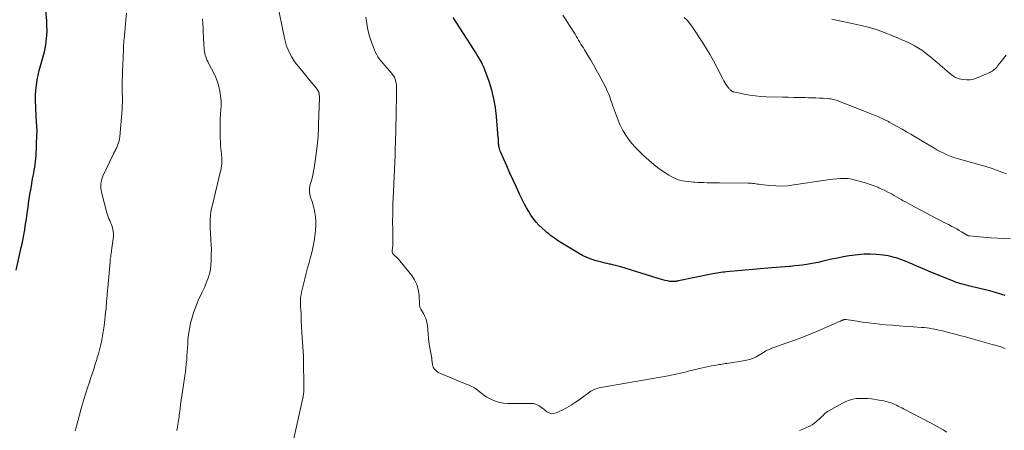
# Model space of a CAD drawing. Units: feet. Extents: x 1990000 to 1995041, y 585000 to 590003.
# Drawn here: x 1990875 to 1991148, y 588456 to 588569 of the extents above; entities that cross this region are included whole.
import ezdxf

# ---------------------------------------------------------------- set-up
doc = ezdxf.new("R2010")
doc.units = ezdxf.units.FT
doc.header["$LTSCALE"] = 100
doc.header["$MEASUREMENT"] = 0
doc.layers.add('CONTOUR INDEX', color=32, linetype='Continuous', lineweight=25)
doc.layers.add('CONTOUR INTERMEDIATE', color=40, linetype='Continuous', lineweight=15)

msp = doc.modelspace()

# ---------------------------------------------------------------- linework, layer by layer
at = {"layer": 'CONTOUR INDEX', "flags": 128}
for points, elevation in [([(1990874.1, 588499.99), (1990875.49, 588506.22), (1990875.7, 588507.21), (1990875.9, 588508.19), (1990876.09, 588509.18), (1990876.28, 588510.17), (1990876.45, 588511.16), (1990876.61, 588512.15), (1990876.76, 588513.14), (1990876.9, 588514.14), (1990877.11, 588515.65), (1990877.36, 588517.39), (1990877.62, 588519.14), (1990877.9, 588520.88), (1990878.19, 588522.62), (1990878.64, 588525.19), (1990878.78, 588526), (1990878.92, 588526.81), (1990879.07, 588527.61), (1990879.22, 588528.42), (1990879.35, 588529.23), (1990879.47, 588530.04), (1990879.54, 588530.86), (1990879.59, 588531.68), (1990879.84, 588537.51), (1990879.86, 588538.16), (1990879.85, 588538.8), (1990879.82, 588539.44), (1990879.77, 588540.09), (1990879.72, 588540.73), (1990879.67, 588541.37), (1990879.63, 588542.02), (1990879.61, 588542.66), (1990879.46, 588546.96), (1990879.46, 588548.34), (1990879.52, 588549.72), (1990879.66, 588551.1), (1990879.86, 588552.47), (1990879.88, 588552.55), (1990880.14, 588553.87), (1990880.45, 588555.18), (1990880.8, 588556.47), (1990881.2, 588557.75), (1990881.58, 588559.04), (1990881.91, 588560.34), (1990882.17, 588561.66), (1990882.37, 588562.98), (1990882.42, 588563.37), (1990882.55, 588564.76), (1990882.62, 588566.15), (1990882.6, 588567.54), (1990882.53, 588568.93), (1990882.01, 588574.86)], 1020), ([(1991147.82, 588492.95), (1991145.71, 588493.63), (1991143.56, 588494.22), (1991138.36, 588495.48), (1991137.68, 588495.65), (1991137, 588495.83), (1991136.32, 588496.01), (1991135.64, 588496.19), (1991135.57, 588496.21), (1991134.93, 588496.4), (1991134.29, 588496.6), (1991133.66, 588496.83), (1991133.03, 588497.07), (1991127.7, 588499.24), (1991126.61, 588499.69), (1991125.52, 588500.14), (1991124.44, 588500.61), (1991123.36, 588501.08), (1991122.7, 588501.37), (1991121.95, 588501.7), (1991121.2, 588502.02), (1991120.44, 588502.32), (1991119.68, 588502.62), (1991119.17, 588502.82), (1991118.66, 588503), (1991118.14, 588503.18), (1991117.63, 588503.35), (1991117.11, 588503.51), (1991116.8, 588503.6), (1991116.12, 588503.77), (1991115.43, 588503.92), (1991114.74, 588504.03), (1991114.04, 588504.11), (1991112.09, 588504.27), (1991110.42, 588504.35), (1991108.75, 588504.35), (1991107.08, 588504.23), (1991105.42, 588504.03), (1991104.63, 588503.9), (1991103, 588503.63), (1991101.38, 588503.32), (1991099.77, 588502.99), (1991098.16, 588502.62), (1991097.06, 588502.36), (1991096.01, 588502.12), (1991094.95, 588501.9), (1991093.88, 588501.7), (1991092.81, 588501.52), (1991091.74, 588501.37), (1991090.67, 588501.23), (1991089.59, 588501.12), (1991088.52, 588501.02), (1991088.16, 588500.99), (1991086.9, 588500.89), (1991085.64, 588500.79), (1991084.39, 588500.69), (1991083.13, 588500.58), (1991070.7, 588499.51), (1991070.16, 588499.45), (1991069.62, 588499.39), (1991069.08, 588499.32), (1991068.54, 588499.24), (1991068, 588499.16), (1991067.46, 588499.06), (1991066.93, 588498.96), (1991066.39, 588498.86), (1991057.39, 588497), (1991057.1, 588496.95), (1991056.81, 588496.9), (1991056.51, 588496.86), (1991056.21, 588496.82), (1991055.92, 588496.81), (1991055.62, 588496.81), (1991055.33, 588496.83), (1991055.03, 588496.87), (1991054.32, 588497.01), (1991053.67, 588497.14), (1991053.03, 588497.28), (1991052.39, 588497.45), (1991051.76, 588497.64), (1991041.42, 588500.88), (1991040.7, 588501.1), (1991039.98, 588501.29), (1991039.25, 588501.46), (1991038.52, 588501.62), (1991038.31, 588501.66), (1991037.68, 588501.79), (1991037.05, 588501.93), (1991036.42, 588502.08), (1991035.79, 588502.24), (1991034.49, 588502.58), (1991033.23, 588502.96), (1991032.01, 588503.42), (1991030.83, 588503.98), (1991029.68, 588504.62), (1991024.65, 588507.7), (1991024.1, 588508.05), (1991023.56, 588508.41), (1991023.03, 588508.78), (1991022.51, 588509.17), (1991022, 588509.57), (1991021.49, 588509.98), (1991020.99, 588510.39), (1991020.49, 588510.81), (1991019.64, 588511.55), (1991018.77, 588512.37), (1991017.96, 588513.23), (1991017.22, 588514.16), (1991016.54, 588515.14), (1991015.92, 588516.16), (1991015.33, 588517.2), (1991014.77, 588518.25), (1991014.23, 588519.32), (1991013.42, 588521.01), (1991012.51, 588522.94), (1991011.61, 588524.88), (1991010.72, 588526.82), (1991009.86, 588528.77), (1991008.22, 588532.49), (1991008.07, 588532.86), (1991007.94, 588533.23), (1991007.83, 588533.61), (1991007.73, 588534), (1991007.69, 588534.2), (1991007.64, 588534.49), (1991007.6, 588534.78), (1991007.57, 588535.07), (1991007.56, 588535.36), (1991007.55, 588535.66), (1991007.54, 588535.95), (1991007.53, 588536.24), (1991007.5, 588536.54), (1991007.03, 588542.47), (1991006.73, 588544.94), (1991006.31, 588547.37), (1991005.69, 588549.77), (1991004.94, 588552.14), (1991003.79, 588555.33), (1991003.5, 588556.07), (1991003.18, 588556.8), (1991002.82, 588557.51), (1991002.44, 588558.21), (1991002.02, 588558.89), (1991001.61, 588559.58), (1991001.19, 588560.25), (1991000.76, 588560.93), (1990995.06, 588569.81)], 1040)]:
    msp.add_lwpolyline(points, dxfattribs=dict(at, elevation=elevation))
at = {"layer": 'CONTOUR INTERMEDIATE', "flags": 128}
for points, elevation in [([(1990949.02, 588444.67), (1990953.35, 588464.17), (1990953.4, 588464.43), (1990953.45, 588464.69), (1990953.5, 588464.95), (1990953.54, 588465.21), (1990953.58, 588465.47), (1990953.61, 588465.74), (1990953.64, 588466), (1990953.66, 588466.27), (1990953.67, 588466.54), (1990953.69, 588466.94), (1990953.7, 588467.34), (1990953.71, 588467.74), (1990953.71, 588468.15), (1990953.62, 588474.65), (1990953.61, 588475.29), (1990953.59, 588475.94), (1990953.56, 588476.58), (1990953.53, 588477.23), (1990953.48, 588477.87), (1990953.44, 588478.51), (1990953.4, 588479.16), (1990953.36, 588479.8), (1990953.06, 588484.2), (1990953.02, 588484.89), (1990952.99, 588485.59), (1990952.96, 588486.28), (1990952.94, 588486.98), (1990952.93, 588487.88), (1990952.92, 588488.12), (1990952.91, 588488.37), (1990952.89, 588488.61), (1990952.87, 588488.86), (1990952.84, 588489.1), (1990952.82, 588489.34), (1990952.81, 588489.59), (1990952.8, 588489.83), (1990952.76, 588490.88), (1990952.76, 588491.65), (1990952.81, 588492.41), (1990952.92, 588493.17), (1990953.07, 588493.92), (1990953.97, 588497.61), (1990954.34, 588499.11), (1990954.73, 588500.61), (1990955.13, 588502.1), (1990955.54, 588503.59), (1990955.59, 588503.79), (1990955.96, 588505.18), (1990956.28, 588506.58), (1990956.53, 588508), (1990956.75, 588509.42), (1990956.83, 588510), (1990956.94, 588511.14), (1990957, 588512.29), (1990956.98, 588513.44), (1990956.92, 588514.58), (1990956.9, 588514.74), (1990956.77, 588515.8), (1990956.57, 588516.85), (1990956.3, 588517.89), (1990955.97, 588518.91), (1990955.55, 588520.08), (1990955.42, 588520.51), (1990955.31, 588520.95), (1990955.25, 588521.39), (1990955.23, 588521.85), (1990955.24, 588522.3), (1990955.28, 588522.75), (1990955.36, 588523.19), (1990955.47, 588523.63), (1990955.79, 588524.74), (1990956.06, 588525.74), (1990956.3, 588526.74), (1990956.49, 588527.75), (1990956.65, 588528.77), (1990957.27, 588533.48), (1990957.38, 588534.34), (1990957.48, 588535.2), (1990957.55, 588536.06), (1990957.62, 588536.92), (1990957.67, 588537.78), (1990957.72, 588538.65), (1990957.76, 588539.51), (1990957.79, 588540.37), (1990958.01, 588547.56), (1990958.01, 588547.81), (1990958, 588548.07), (1990957.98, 588548.33), (1990957.95, 588548.58), (1990957.9, 588548.89), (1990957.88, 588548.99), (1990957.86, 588549.09), (1990957.83, 588549.19), (1990957.79, 588549.29), (1990957.74, 588549.38), (1990957.69, 588549.47), (1990957.64, 588549.56), (1990957.58, 588549.65), (1990957.24, 588550.14), (1990957.07, 588550.37), (1990956.91, 588550.59), (1990956.74, 588550.8), (1990956.56, 588551.01), (1990956.38, 588551.22), (1990956.2, 588551.43), (1990956.02, 588551.64), (1990955.84, 588551.85), (1990952.27, 588556.13), (1990951.58, 588557.01), (1990950.93, 588557.92), (1990950.34, 588558.87), (1990949.79, 588559.85), (1990949.32, 588560.87), (1990948.91, 588561.9), (1990948.58, 588562.97), (1990948.31, 588564.06), (1990946.2, 588574.4)], 1032), ([(1990890.42, 588455.51), (1990890.5, 588455.84), (1990890.58, 588456.16), (1990890.67, 588456.49), (1990892.1, 588461.71), (1990892.62, 588463.54), (1990893.16, 588465.37), (1990893.74, 588467.2), (1990894.33, 588469.01), (1990894.67, 588469.99), (1990895.11, 588471.31), (1990895.54, 588472.64), (1990895.96, 588473.96), (1990896.38, 588475.29), (1990896.53, 588475.79), (1990896.84, 588476.87), (1990897.14, 588477.96), (1990897.41, 588479.06), (1990897.66, 588480.16), (1990897.88, 588481.27), (1990898.08, 588482.38), (1990898.24, 588483.5), (1990898.39, 588484.62), (1990898.91, 588489.02), (1990898.95, 588489.32), (1990898.98, 588489.63), (1990899, 588489.93), (1990899.03, 588490.24), (1990899.06, 588490.63), (1990899.06, 588490.74), (1990899.07, 588490.85), (1990899.08, 588490.96), (1990899.08, 588491.07), (1990899.09, 588491.18), (1990899.1, 588491.29), (1990899.1, 588491.4), (1990899.11, 588491.51), (1990899.12, 588491.6), (1990899.13, 588491.75), (1990899.15, 588491.91), (1990899.16, 588492.06), (1990899.17, 588492.21), (1990899.24, 588492.95), (1990899.29, 588493.48), (1990899.34, 588494), (1990899.39, 588494.52), (1990899.43, 588495.05), (1990900.05, 588502.14), (1990900.09, 588502.55), (1990900.13, 588502.96), (1990900.19, 588503.37), (1990900.25, 588503.78), (1990900.31, 588504.18), (1990900.37, 588504.59), (1990900.43, 588504.99), (1990900.49, 588505.4), (1990900.95, 588508.6), (1990901.01, 588509.28), (1990901.02, 588509.96), (1990900.94, 588510.63), (1990900.82, 588511.3), (1990900.76, 588511.53), (1990900.61, 588512.08), (1990900.43, 588512.62), (1990900.22, 588513.14), (1990899.99, 588513.66), (1990899.75, 588514.18), (1990899.53, 588514.7), (1990899.35, 588515.24), (1990899.19, 588515.78), (1990897.69, 588521.49), (1990897.57, 588522.05), (1990897.5, 588522.61), (1990897.48, 588523.18), (1990897.51, 588523.75), (1990897.59, 588524.31), (1990897.71, 588524.86), (1990897.89, 588525.4), (1990898.1, 588525.93), (1990901, 588532.13), (1990901.12, 588532.39), (1990901.25, 588532.65), (1990901.39, 588532.9), (1990901.53, 588533.15), (1990901.67, 588533.41), (1990901.81, 588533.66), (1990901.93, 588533.92), (1990902.05, 588534.18), (1990902.25, 588534.68), (1990902.44, 588535.2), (1990902.6, 588535.73), (1990902.7, 588536.27), (1990902.77, 588536.82), (1990903.38, 588544.4), (1990903.42, 588545), (1990903.45, 588545.6), (1990903.46, 588546.2), (1990903.47, 588546.8), (1990903.46, 588547.4), (1990903.46, 588548), (1990903.45, 588548.6), (1990903.45, 588549.2), (1990903.44, 588550.87), (1990903.45, 588552.31), (1990903.47, 588553.75), (1990903.5, 588555.19), (1990903.56, 588556.62), (1990903.75, 588561.05), (1990903.78, 588561.64), (1990903.82, 588562.24), (1990903.87, 588562.83), (1990903.92, 588563.43), (1990903.98, 588564.02), (1990904.03, 588564.62), (1990904.09, 588565.21), (1990904.15, 588565.81), (1990904.47, 588569.2), (1990904.6, 588570.99)], 1024), ([(1991149.28, 588508.59), (1991143.82, 588508.94), (1991142.78, 588509.01), (1991141.75, 588509.09), (1991140.71, 588509.18), (1991139.68, 588509.27), (1991137.93, 588509.44), (1991137.77, 588509.47), (1991137.62, 588509.5), (1991137.47, 588509.55), (1991137.33, 588509.61), (1991137.19, 588509.68), (1991137.05, 588509.75), (1991136.91, 588509.83), (1991136.78, 588509.91), (1991135.73, 588510.56), (1991135.07, 588510.96), (1991134.4, 588511.35), (1991133.72, 588511.72), (1991133.03, 588512.08), (1991132.08, 588512.56), (1991130.91, 588513.15), (1991129.75, 588513.75), (1991128.59, 588514.35), (1991127.44, 588514.96), (1991121.5, 588518.12), (1991120.87, 588518.46), (1991120.24, 588518.81), (1991119.61, 588519.17), (1991118.99, 588519.54), (1991118.37, 588519.91), (1991117.75, 588520.27), (1991117.12, 588520.62), (1991116.49, 588520.96), (1991116.15, 588521.14), (1991115.34, 588521.56), (1991114.52, 588521.97), (1991113.7, 588522.35), (1991112.87, 588522.72), (1991112.52, 588522.87), (1991111.5, 588523.29), (1991110.47, 588523.67), (1991109.42, 588524.01), (1991108.37, 588524.33), (1991106.4, 588524.87), (1991105.38, 588525.1), (1991104.35, 588525.26), (1991103.31, 588525.32), (1991102.26, 588525.32), (1991101.21, 588525.25), (1991100.16, 588525.15), (1991099.11, 588525.03), (1991098.07, 588524.88), (1991089.35, 588523.52), (1991087.67, 588523.32), (1991085.98, 588523.22), (1991084.3, 588523.25), (1991082.61, 588523.37), (1991080.09, 588523.65), (1991079.66, 588523.7), (1991079.23, 588523.76), (1991078.8, 588523.82), (1991078.37, 588523.88), (1991077.94, 588523.94), (1991077.51, 588523.98), (1991077.08, 588524.01), (1991076.65, 588524.02), (1991068.69, 588524.08), (1991067.83, 588524.09), (1991066.98, 588524.1), (1991066.13, 588524.11), (1991065.28, 588524.13), (1991064.43, 588524.16), (1991063.58, 588524.19), (1991062.72, 588524.24), (1991061.87, 588524.29), (1991061.66, 588524.3), (1991060.86, 588524.37), (1991060.06, 588524.45), (1991059.26, 588524.57), (1991058.47, 588524.7), (1991057.69, 588524.89), (1991056.94, 588525.13), (1991056.21, 588525.45), (1991055.5, 588525.81), (1991054.71, 588526.27), (1991053.64, 588526.93), (1991052.6, 588527.62), (1991051.59, 588528.36), (1991050.6, 588529.14), (1991049.16, 588530.34), (1991047.78, 588531.55), (1991046.46, 588532.82), (1991045.21, 588534.16), (1991044.02, 588535.56), (1991042.95, 588537.04), (1991041.98, 588538.58), (1991041.17, 588540.21), (1991040.47, 588541.89), (1991039.14, 588545.59), (1991038.91, 588546.22), (1991038.69, 588546.86), (1991038.47, 588547.5), (1991038.25, 588548.14), (1991038.02, 588548.77), (1991037.77, 588549.4), (1991037.49, 588550.01), (1991037.18, 588550.61), (1991035.34, 588554.03), (1991034.61, 588555.37), (1991033.86, 588556.7), (1991033.09, 588558.02), (1991032.31, 588559.33), (1991031.38, 588560.85), (1991031.05, 588561.39), (1991030.72, 588561.93), (1991030.39, 588562.48), (1991030.07, 588563.02), (1991029.74, 588563.57), (1991029.42, 588564.11), (1991029.09, 588564.65), (1991028.75, 588565.19), (1991027.26, 588567.62), (1991026.32, 588569.06), (1991025.35, 588570.48)], 1044), ([(1990918.53, 588455.66), (1990918.71, 588456.56), (1990918.86, 588457.34), (1990918.95, 588457.86), (1990919.04, 588458.38), (1990919.11, 588458.9), (1990919.17, 588459.42), (1990919.23, 588459.94), (1990919.29, 588460.46), (1990919.35, 588460.98), (1990919.42, 588461.5), (1990919.59, 588462.84), (1990919.75, 588464.02), (1990919.91, 588465.21), (1990920.09, 588466.39), (1990920.27, 588467.58), (1990920.77, 588470.79), (1990920.92, 588471.88), (1990921.06, 588472.97), (1990921.17, 588474.07), (1990921.27, 588475.17), (1990921.35, 588476.27), (1990921.43, 588477.37), (1990921.5, 588478.47), (1990921.57, 588479.57), (1990921.63, 588480.59), (1990921.78, 588482.18), (1990922.01, 588483.77), (1990922.36, 588485.33), (1990922.78, 588486.88), (1990923.17, 588488.13), (1990923.59, 588489.37), (1990924.06, 588490.61), (1990924.58, 588491.81), (1990925.14, 588493.01), (1990925.58, 588493.9), (1990925.94, 588494.64), (1990926.28, 588495.38), (1990926.59, 588496.14), (1990926.89, 588496.9), (1990927.15, 588497.59), (1990927.3, 588498.02), (1990927.44, 588498.45), (1990927.56, 588498.89), (1990927.66, 588499.33), (1990927.75, 588499.77), (1990927.82, 588500.21), (1990927.88, 588500.66), (1990927.92, 588501.11), (1990928.03, 588502.91), (1990928.09, 588504.26), (1990928.11, 588505.6), (1990928.07, 588506.95), (1990927.99, 588508.3), (1990927.84, 588510.28), (1990927.78, 588511.25), (1990927.75, 588512.22), (1990927.76, 588513.19), (1990927.79, 588514.16), (1990927.88, 588515.13), (1990927.99, 588516.1), (1990928.16, 588517.05), (1990928.37, 588518), (1990930.56, 588526.95), (1990930.69, 588527.54), (1990930.81, 588528.14), (1990930.89, 588528.75), (1990930.96, 588529.35), (1990930.99, 588529.96), (1990931, 588530.57), (1990930.97, 588531.18), (1990930.91, 588531.79), (1990930.88, 588532.09), (1990930.8, 588532.85), (1990930.73, 588533.61), (1990930.67, 588534.37), (1990930.63, 588535.13), (1990930.56, 588536.82), (1990930.51, 588538.42), (1990930.51, 588540.03), (1990930.57, 588541.63), (1990930.66, 588543.24), (1990930.73, 588544.16), (1990930.78, 588545.49), (1990930.77, 588546.82), (1990930.66, 588548.15), (1990930.48, 588549.47), (1990930.19, 588550.77), (1990929.82, 588552.04), (1990929.34, 588553.27), (1990928.77, 588554.47), (1990927.43, 588556.98), (1990927.2, 588557.45), (1990926.97, 588557.93), (1990926.77, 588558.41), (1990926.58, 588558.91), (1990926.43, 588559.41), (1990926.3, 588559.92), (1990926.21, 588560.43), (1990926.14, 588560.95), (1990926.11, 588561.42), (1990926.05, 588562.18), (1990925.99, 588562.94), (1990925.95, 588563.7), (1990925.91, 588564.46), (1990925.86, 588565.53), (1990925.8, 588566.83), (1990925.73, 588568.12), (1990925.65, 588569.42)], 1028), ([(1991147.77, 588478.34), (1991146.58, 588478.73), (1991145.37, 588479.1), (1991144.17, 588479.45), (1991138.34, 588481.08), (1991136.8, 588481.51), (1991135.25, 588481.92), (1991133.7, 588482.33), (1991132.15, 588482.73), (1991130.49, 588483.16), (1991129.77, 588483.33), (1991129.04, 588483.49), (1991128.31, 588483.64), (1991127.58, 588483.78), (1991126.84, 588483.89), (1991126.1, 588483.99), (1991125.36, 588484.07), (1991124.62, 588484.13), (1991122.29, 588484.29), (1991120.38, 588484.42), (1991118.48, 588484.57), (1991116.57, 588484.72), (1991114.67, 588484.89), (1991113.11, 588485.03), (1991111.52, 588485.19), (1991109.93, 588485.37), (1991108.35, 588485.59), (1991106.76, 588485.82), (1991103.77, 588486.3), (1991103.69, 588486.31), (1991103.6, 588486.31), (1991103.52, 588486.32), (1991103.43, 588486.32), (1991103.35, 588486.31), (1991103.26, 588486.29), (1991103.18, 588486.27), (1991103.1, 588486.25), (1991102.96, 588486.2), (1991102.86, 588486.17), (1991102.75, 588486.13), (1991102.65, 588486.08), (1991102.55, 588486.03), (1991102.45, 588485.99), (1991102.35, 588485.94), (1991102.25, 588485.89), (1991102.15, 588485.85), (1991096, 588483.2), (1991093.87, 588482.31), (1991091.73, 588481.45), (1991089.57, 588480.63), (1991087.4, 588479.85), (1991083.8, 588478.59), (1991083.42, 588478.45), (1991083.04, 588478.31), (1991082.67, 588478.15), (1991082.3, 588477.98), (1991081.93, 588477.81), (1991081.57, 588477.63), (1991081.22, 588477.43), (1991080.87, 588477.23), (1991078.86, 588476.04), (1991078.51, 588475.84), (1991078.15, 588475.66), (1991077.78, 588475.51), (1991077.41, 588475.37), (1991077.02, 588475.25), (1991076.64, 588475.14), (1991076.24, 588475.05), (1991075.85, 588474.98), (1991070.75, 588474.19), (1991070.33, 588474.12), (1991069.91, 588474.06), (1991069.5, 588473.99), (1991069.08, 588473.93), (1991068.66, 588473.86), (1991068.24, 588473.79), (1991067.82, 588473.72), (1991067.4, 588473.64), (1991066.56, 588473.49), (1991065.72, 588473.33), (1991064.88, 588473.16), (1991064.05, 588472.97), (1991063.22, 588472.78), (1991061.26, 588472.3), (1991060.42, 588472.1), (1991059.58, 588471.89), (1991058.75, 588471.69), (1991057.91, 588471.49), (1991057.07, 588471.29), (1991056.23, 588471.11), (1991055.38, 588470.94), (1991054.54, 588470.78), (1991035.89, 588467.49), (1991035.47, 588467.4), (1991035.05, 588467.3), (1991034.64, 588467.18), (1991034.24, 588467.05), (1991033.84, 588466.88), (1991033.46, 588466.7), (1991033.1, 588466.48), (1991032.74, 588466.24), (1991030.29, 588464.41), (1991029.02, 588463.52), (1991027.71, 588462.68), (1991026.36, 588461.91), (1991024.98, 588461.2), (1991023.56, 588460.51), (1991022.88, 588460.33), (1991022.22, 588460.29), (1991021.59, 588460.48), (1991020.98, 588460.82), (1991020.7, 588461.04), (1991020.24, 588461.41), (1991019.77, 588461.77), (1991019.29, 588462.11), (1991018.8, 588462.45), (1991018.29, 588462.73), (1991017.77, 588462.94), (1991017.21, 588463.06), (1991016.64, 588463.11), (1991010.1, 588463.13), (1991008.94, 588463.22), (1991007.8, 588463.4), (1991006.7, 588463.74), (1991005.62, 588464.19), (1991005.04, 588464.47), (1991004.3, 588464.89), (1991003.58, 588465.34), (1991002.91, 588465.85), (1991002.26, 588466.41), (1991001.61, 588466.95), (1991000.93, 588467.44), (1991000.19, 588467.84), (1990999.42, 588468.19), (1990998.66, 588468.48), (1990997.48, 588468.94), (1990996.31, 588469.4), (1990995.14, 588469.89), (1990993.98, 588470.38), (1990990.91, 588471.71), (1990990.3, 588472.1), (1990989.81, 588472.58), (1990989.5, 588473.19), (1990989.3, 588473.89), (1990989.15, 588475.22), (1990989.14, 588475.33), (1990989.12, 588475.45), (1990989.11, 588475.56), (1990989.09, 588475.68), (1990989.08, 588475.79), (1990989.06, 588475.91), (1990989.04, 588476.02), (1990989.02, 588476.14), (1990988.67, 588478.01), (1990988.48, 588479.07), (1990988.33, 588480.13), (1990988.2, 588481.19), (1990988.1, 588482.26), (1990987.91, 588484.66), (1990987.77, 588485.53), (1990987.56, 588486.39), (1990987.22, 588487.2), (1990986.8, 588487.98), (1990986.03, 588489.21), (1990985.95, 588489.36), (1990985.88, 588489.52), (1990985.82, 588489.69), (1990985.78, 588489.86), (1990985.76, 588490.04), (1990985.74, 588490.21), (1990985.72, 588490.39), (1990985.71, 588490.57), (1990985.57, 588493.19), (1990985.35, 588494.62), (1990984.97, 588495.99), (1990984.34, 588497.27), (1990983.54, 588498.48), (1990980.28, 588502.51), (1990979.96, 588502.89), (1990979.63, 588503.26), (1990979.28, 588503.62), (1990978.92, 588503.97), (1990978.42, 588504.43), (1990978.32, 588504.55), (1990978.23, 588504.68), (1990978.18, 588504.82), (1990978.14, 588504.97), (1990978.12, 588505.13), (1990978.12, 588505.29), (1990978.13, 588505.45), (1990978.15, 588505.61), (1990978.19, 588505.79), (1990978.22, 588506.03), (1990978.26, 588506.27), (1990978.28, 588506.5), (1990978.3, 588506.74), (1990978.31, 588506.98), (1990978.32, 588507.22), (1990978.32, 588507.46), (1990978.32, 588507.69), (1990978.28, 588511.64), (1990978.27, 588512.76), (1990978.27, 588513.87), (1990978.28, 588514.99), (1990978.3, 588516.1), (1990978.33, 588517.85), (1990978.34, 588518.09), (1990978.34, 588518.33), (1990978.35, 588518.57), (1990978.36, 588518.81), (1990978.36, 588519.05), (1990978.37, 588519.29), (1990978.38, 588519.53), (1990978.39, 588519.77), (1990978.88, 588529.83), (1990978.9, 588530.2), (1990978.92, 588530.58), (1990978.94, 588530.95), (1990978.95, 588531.33), (1990978.97, 588531.71), (1990978.99, 588532.08), (1990979, 588532.46), (1990979.01, 588532.83), (1990979.09, 588536.05), (1990979.13, 588538.03), (1990979.18, 588540.02), (1990979.23, 588542), (1990979.27, 588543.98), (1990979.36, 588547.68), (1990979.37, 588548.33), (1990979.38, 588548.99), (1990979.38, 588549.65), (1990979.38, 588550.3), (1990979.37, 588550.71), (1990979.35, 588551.16), (1990979.29, 588551.6), (1990979.2, 588552.04), (1990979.07, 588552.47), (1990978.97, 588552.76), (1990978.86, 588553.04), (1990978.74, 588553.31), (1990978.6, 588553.57), (1990978.44, 588553.82), (1990978.27, 588554.07), (1990978.09, 588554.31), (1990977.9, 588554.54), (1990977.7, 588554.76), (1990976.64, 588555.92), (1990976.12, 588556.51), (1990975.61, 588557.1), (1990975.11, 588557.71), (1990974.62, 588558.33), (1990974.18, 588558.97), (1990973.77, 588559.64), (1990973.43, 588560.33), (1990973.12, 588561.06), (1990972.42, 588562.97), (1990971.87, 588564.66), (1990971.42, 588566.37), (1990971.11, 588568.12), (1990970.89, 588569.88)], 1036), ([(1991148.13, 588526.55), (1991146.17, 588527.32), (1991144.19, 588528.04), (1991142.18, 588528.68), (1991140.15, 588529.27), (1991135.18, 588530.61), (1991134.24, 588530.89), (1991133.31, 588531.2), (1991132.4, 588531.55), (1991131.5, 588531.94), (1991130.61, 588532.36), (1991129.74, 588532.8), (1991128.88, 588533.27), (1991128.03, 588533.76), (1991125.2, 588535.46), (1991124.03, 588536.16), (1991122.85, 588536.86), (1991121.68, 588537.56), (1991120.5, 588538.25), (1991119.32, 588538.94), (1991118.13, 588539.61), (1991116.93, 588540.26), (1991115.72, 588540.89), (1991115.48, 588541.02), (1991114.13, 588541.69), (1991112.77, 588542.33), (1991111.39, 588542.93), (1991110, 588543.5), (1991101.77, 588546.73), (1991101.4, 588546.87), (1991101.04, 588546.98), (1991100.67, 588547.08), (1991100.29, 588547.17), (1991099.91, 588547.24), (1991099.53, 588547.3), (1991099.15, 588547.34), (1991098.76, 588547.38), (1991097.47, 588547.47), (1991096.43, 588547.53), (1991095.4, 588547.59), (1991094.36, 588547.62), (1991093.32, 588547.65), (1991092.34, 588547.66), (1991090.81, 588547.69), (1991089.28, 588547.72), (1991087.75, 588547.75), (1991086.22, 588547.79), (1991081.68, 588547.9), (1991080.14, 588547.98), (1991078.6, 588548.12), (1991077.07, 588548.34), (1991075.54, 588548.62), (1991072.7, 588549.22), (1991072.6, 588549.24), (1991072.51, 588549.27), (1991072.42, 588549.3), (1991072.33, 588549.34), (1991072.25, 588549.39), (1991072.16, 588549.44), (1991072.09, 588549.49), (1991072.01, 588549.55), (1991071.85, 588549.69), (1991071.7, 588549.82), (1991071.56, 588549.96), (1991071.42, 588550.11), (1991071.3, 588550.27), (1991070.85, 588550.87), (1991070.52, 588551.34), (1991070.2, 588551.82), (1991069.92, 588552.31), (1991069.64, 588552.82), (1991068.01, 588556.07), (1991067.1, 588557.8), (1991066.15, 588559.5), (1991065.14, 588561.17), (1991064.1, 588562.82), (1991061.07, 588567.42), (1991060.44, 588568.27), (1991059.76, 588569.07), (1991059, 588569.8)], 1048), ([(1991148.03, 588559.36), (1991147.36, 588558.49), (1991146.69, 588557.63), (1991145.8, 588556.5), (1991145.56, 588556.21), (1991145.31, 588555.93), (1991145.04, 588555.66), (1991144.77, 588555.4), (1991144.48, 588555.16), (1991144.17, 588554.94), (1991143.84, 588554.75), (1991143.51, 588554.59), (1991140.05, 588553.09), (1991139.07, 588552.76), (1991138.08, 588552.56), (1991137.06, 588552.54), (1991136.03, 588552.63), (1991135.03, 588552.9), (1991134.08, 588553.27), (1991133.2, 588553.79), (1991132.36, 588554.4), (1991129.67, 588556.75), (1991128.87, 588557.44), (1991128.06, 588558.13), (1991127.24, 588558.82), (1991126.42, 588559.5), (1991125.58, 588560.15), (1991124.72, 588560.77), (1991123.82, 588561.34), (1991122.9, 588561.87), (1991122.58, 588562.04), (1991121.48, 588562.62), (1991120.36, 588563.17), (1991119.22, 588563.67), (1991118.07, 588564.15), (1991113.37, 588566), (1991112.61, 588566.29), (1991111.84, 588566.56), (1991111.07, 588566.8), (1991110.29, 588567.04), (1991109.5, 588567.25), (1991108.71, 588567.45), (1991107.92, 588567.64), (1991107.13, 588567.82), (1991099.79, 588569.39)], 1052), ([(1991131.66, 588455.16), (1991130.63, 588455.78), (1991129.81, 588456.26), (1991128.99, 588456.74), (1991128.16, 588457.19), (1991127.32, 588457.64), (1991119.7, 588461.61), (1991119.21, 588461.86), (1991118.71, 588462.12), (1991118.22, 588462.37), (1991117.73, 588462.62), (1991117.23, 588462.85), (1991116.72, 588463.07), (1991116.21, 588463.25), (1991115.68, 588463.42), (1991115.48, 588463.48), (1991114.84, 588463.65), (1991114.2, 588463.81), (1991113.56, 588463.93), (1991112.91, 588464.04), (1991110.83, 588464.35), (1991109.8, 588464.46), (1991108.76, 588464.53), (1991107.72, 588464.52), (1991106.69, 588464.46), (1991105.67, 588464.29), (1991104.67, 588464.05), (1991103.72, 588463.69), (1991102.78, 588463.24), (1991099, 588461.12), (1991098.64, 588460.9), (1991098.3, 588460.66), (1991097.98, 588460.39), (1991097.68, 588460.11), (1991097.38, 588459.81), (1991097.08, 588459.51), (1991096.77, 588459.22), (1991096.47, 588458.93), (1991095.78, 588458.31), (1991095.09, 588457.75), (1991094.38, 588457.25), (1991093.62, 588456.82), (1991092.82, 588456.44), (1991092.66, 588456.38), (1991091.76, 588456.01), (1991090.85, 588455.65)], 1032)]:
    msp.add_lwpolyline(points, dxfattribs=dict(at, elevation=elevation))

doc.saveas('drawing.dxf')
